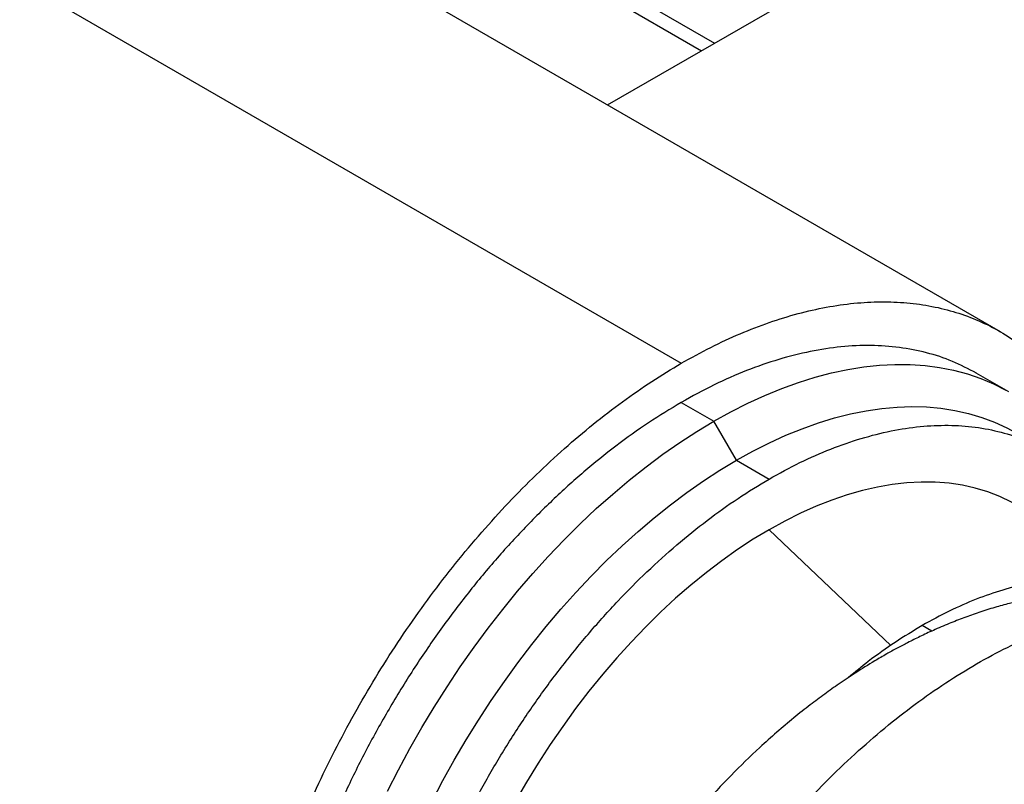
# Model space of a CAD drawing. Units: inches. Extents: x 0.1 to 22.1, y 0.1 to 17.1.
# Drawn here: x 4.3 to 5.2, y 3.7 to 4.4 of the extents above; entities that cross this region are included whole.
import ezdxf

# ---------------------------------------------------------------- set-up
doc = ezdxf.new("R2010")
doc.units = ezdxf.units.IN
doc.header["$MEASUREMENT"] = 0

msp = doc.modelspace()

# ---------------------------------------------------------------- linework, layer by layer
at = {"color": 7, "linetype": 'Continuous', "lineweight": 25}
for p, q in [((3.60164, 5.14727264), (4.93685683, 4.37646838)), ((3.61313228, 5.15390708), (4.94834921, 4.38310275)), ((5.20029076, 4.12881445), (4.17348611, 4.72157616)), ((3.89234598, 4.69367758), (4.91897662, 4.10101633)), ((4.85407592, 4.32867996), (5.19013076, 4.5226803)), ((5.20783794, 4.07574489), (5.1790247, 4.09237841)), ((4.91897662, 4.06656856), (4.94770285, 4.04998526)), ((4.96759027, 4.01553924), (4.94770285, 4.04998526)), ((4.96759027, 4.01553924), (4.9963164, 3.998956))]:
    msp.add_line(p, q, dxfattribs=at)
at = {"color": 8, "linetype": 'Continuous', "lineweight": 25}
for p, q in [((5.10369628, 3.85237098), (4.9963164, 3.9543015)), ((5.13985265, 3.86506051), (5.13137382, 3.86995524))]:
    msp.add_line(p, q, dxfattribs=at)
at = {"color": 7, "linetype": 'Continuous', "lineweight": 25, "flags": 128}
for points in [[(4.94770285, 4.04998526), (4.96270963, 4.05829496), (4.97769146, 4.0658837), (4.99262336, 4.07273871), (5.00748049, 4.07884889), (5.02223816, 4.08420383), (5.03687175, 4.08879469), (5.05135687, 4.09261376), (5.06566953, 4.09565484), (5.07978588, 4.09791278), (5.09368231, 4.09938378), (5.10733585, 4.10006548), (5.12072365, 4.09995653), (5.13382345, 4.09905738), (5.14661352, 4.09736951), (5.15907251, 4.09489555), (5.17117967, 4.09163969), (5.18291493, 4.08760748), (5.19425865, 4.08280541), (5.20519204, 4.07724169)], [(4.96759027, 4.01553924), (4.98216422, 4.02360015), (4.99671261, 4.03094178), (5.01120987, 4.03755126), (5.02563065, 4.04341721), (5.03994959, 4.04852917), (5.05414158, 4.05287817), (5.06818175, 4.05645653), (5.08204541, 4.05925817), (5.09570834, 4.06127807), (5.10914643, 4.06251262), (5.12233625, 4.06295967), (5.13525456, 4.06261861), (5.14787876, 4.06148982), (5.16018664, 4.05957532), (5.17215665, 4.05687859), (5.18376777, 4.05340416), (5.19499964, 4.04915835), (5.20583259, 4.04414849), (5.21366403, 4.03990656)], [(4.66005413, 3.72396648), (4.66965011, 3.74283422), (4.67970886, 3.76150601), (4.69021366, 3.779951), (4.70114703, 3.79813813), (4.71249077, 3.81603739), (4.724226, 3.83361884), (4.73633319, 3.85085334), (4.74879218, 3.86771214), (4.76158223, 3.8841671), (4.77468205, 3.90019097), (4.78806984, 3.91575713), (4.80172337, 3.93083947), (4.81561982, 3.94541296), (4.82973614, 3.95945339), (4.84404877, 3.97293734), (4.85853395, 3.98584248), (4.87316754, 3.99814719), (4.88792521, 4.00983109), (4.90278233, 4.02087459), (4.91771424, 4.03125958), (4.93269607, 4.04096851), (4.94770285, 4.04998526)], [(4.69942921, 3.71501708), (4.70895423, 3.73325836), (4.71893296, 3.75128984), (4.72934795, 3.76907976), (4.74018088, 3.78659707), (4.75141274, 3.80381092), (4.76302387, 3.82069127), (4.7749939, 3.83720828), (4.78730178, 3.85333316), (4.79992595, 3.86903753), (4.81284426, 3.88429374), (4.82603408, 3.89907534), (4.8394722, 3.91335609), (4.85313511, 3.92711106), (4.86699879, 3.94031608), (4.88103896, 3.95294815), (4.89523096, 3.96498488), (4.90954989, 3.97640521), (4.92397067, 3.98718914), (4.93846793, 3.99731783), (4.95301632, 4.00677342), (4.96759027, 4.01553924)], [(5.25913067, 3.93723292), (5.25449934, 3.94291122), (5.24659323, 3.95152505), (5.23818315, 3.95942495), (5.22928601, 3.96659518), (5.21991964, 3.97302113), (5.21010297, 3.97869002), (5.19985581, 3.9835904), (5.18919869, 3.98771221), (5.17815319, 3.99104754), (5.16674144, 3.99358931), (5.15498653, 3.9953325), (5.14291203, 3.99627373), (5.13054234, 3.99641091), (5.11790233, 3.99574391), (5.10501741, 3.99427398), (5.09191362, 3.99200418), (5.07861735, 3.98893897), (5.0651553, 3.98508465), (5.05155459, 3.98044887), (5.03784271, 3.97504102), (5.02404714, 3.96887194), (5.01019571, 3.9619541), (4.9963164, 3.9543015)], [(4.9963164, 3.9543015), (4.98243703, 3.94592935), (4.96858566, 3.93685471), (4.95479008, 3.92709576), (4.94107815, 3.91667218), (4.92747749, 3.90560495), (4.91401544, 3.89391631), (4.90071915, 3.88162996), (4.88761535, 3.86877044), (4.87473046, 3.85536378), (4.86209045, 3.84143694), (4.84972076, 3.82701801), (4.83764627, 3.81213587), (4.82589133, 3.79682073), (4.81447961, 3.78110325), (4.80343408, 3.76501504), (4.79277699, 3.7485888), (4.7825298, 3.73185728), (4.77271313, 3.71485431)]]:
    msp.add_lwpolyline(points, dxfattribs=at)
at = {"color": 7, "linetype": 'Continuous', "lineweight": 25}
for points, knots in [([(4.91897662, 4.10101633), (4.92765411, 4.10583639), (4.94500913, 4.11547651), (4.97093017, 4.12738075), (4.99662876, 4.13734669), (5.0219948, 4.14515233), (5.04691968, 4.15081216), (5.07129675, 4.15428949), (5.09502148, 4.15557231), (5.11799238, 4.15465464), (5.14011118, 4.15154075), (5.16128287, 4.14624333), (5.18141714, 4.13878572), (5.20042744, 4.1291993), (5.21823269, 4.11752563), (5.23475632, 4.10381426), (5.24992789, 4.08812423), (5.26368166, 4.0705222), (5.2759622, 4.0510861), (5.28670288, 4.02988824), (5.29591084, 4.00706084), (5.30334847, 3.98254738), (5.30794743, 3.96413485), (5.30955227, 3.95354173), (5.30977897, 3.95204537)], [0, 0, 0, 0, 0.047248893, 0.094497913, 0.141746852, 0.188995804, 0.236244711, 0.283493682, 0.330742616, 0.377991561, 0.425240433, 0.472489509, 0.519738323, 0.566987389, 0.614236322, 0.661485268, 0.708734234, 0.755983046, 0.803232074, 0.850480931, 0.897730056, 0.944978908, 0.99222786, 1, 1, 1, 1]), ([(5.17911093, 4.09232678), (5.17215271, 4.0959884), (5.15822906, 4.10331543), (5.13543574, 4.11071876), (5.11141531, 4.11543282), (5.08617765, 4.11717275), (5.05991732, 4.11599638), (5.0327859, 4.11188859), (5.00495339, 4.10489648), (4.97659063, 4.094998), (4.94787271, 4.08249301), (4.92860865, 4.07187671), (4.91897662, 4.06656856)], [0, 0, 0, 0, 0.099906883, 0.199917266, 0.299927541, 0.39993797, 0.499948351, 0.599958727, 0.699968934, 0.799979318, 0.899989674, 1, 1, 1, 1]), ([(4.75616795, 3.12892763), (4.75177701, 3.12862901), (4.73944593, 3.12779042), (4.71998167, 3.12883506), (4.69783651, 3.13186615), (4.67667178, 3.13718558), (4.65653575, 3.14463745), (4.63752584, 3.15422527), (4.61972055, 3.16589864), (4.6031969, 3.17961007), (4.58802539, 3.19530009), (4.5742711, 3.21290179), (4.56199288, 3.2323397), (4.55124334, 3.25353062), (4.54206846, 3.27638378), (4.53450757, 3.30080133), (4.52859304, 3.32667873), (4.52435019, 3.35390514), (4.5217972, 3.38236398), (4.52094498, 3.41193338), (4.5217972, 3.44248673), (4.52435019, 3.47389321), (4.52859304, 3.50601831), (4.53450755, 3.53872446), (4.5420685, 3.57187166), (4.55124329, 3.60531789), (4.56199292, 3.63892002), (4.57427105, 3.67253403), (4.58802544, 3.70601607), (4.60319687, 3.73922275), (4.61972056, 3.77201192), (4.63752579, 3.80424308), (4.65653607, 3.83577834), (4.67667036, 3.86648246), (4.69784203, 3.89622422), (4.71996083, 3.92487592), (4.74293174, 3.95231523), (4.76665647, 3.97842439), (4.79103355, 4.00309225), (4.81595843, 4.02621005), (4.84132448, 4.04769144), (4.86702305, 4.06739644), (4.89294409, 4.08542001), (4.9102991, 4.09581756), (4.91897662, 4.10101633)], [0, 0, 0, 0, 0.013308441, 0.037374088, 0.061439748, 0.085505387, 0.109571046, 0.133636671, 0.157702347, 0.181768001, 0.205833634, 0.229899288, 0.253964929, 0.278030589, 0.302096212, 0.326161879, 0.350227529, 0.374293178, 0.398358812, 0.422424434, 0.446490104, 0.470555738, 0.494621388, 0.518687038, 0.542752658, 0.566818371, 0.590883988, 0.614949671, 0.639015244, 0.663080915, 0.68714657, 0.711212211, 0.735277902, 0.7593435, 0.783409194, 0.807474803, 0.83154045, 0.855606113, 0.87967175, 0.903737401, 0.927803051, 0.951868694, 0.975934332, 1, 1, 1, 1]), ([(4.91897662, 4.06656856), (4.90934459, 4.06075581), (4.89008053, 4.0491303), (4.86136259, 4.02847828), (4.83299987, 4.0056298), (4.80516722, 3.98048724), (4.77803626, 3.95326948), (4.75177418, 3.92412734), (4.72654307, 3.89324485), (4.70249824, 3.8608115), (4.67978817, 3.82702727), (4.65855281, 3.7921005), (4.6389229, 3.75624661), (4.62101975, 3.7196865), (4.60495356, 3.68264567), (4.59082345, 3.64535251), (4.57871642, 3.60803691), (4.56870731, 3.57092893), (4.56085768, 3.53425732), (4.55521599, 3.4982482), (4.551817, 3.46312357), (4.55068167, 3.42910001), (4.55181701, 3.39638727), (4.55521597, 3.36518704), (4.56085774, 3.33569181), (4.56870714, 3.30808281), (4.57871707, 3.28253252), (4.5908211, 3.25919002), (4.60496221, 3.23823084), (4.62098742, 3.21966614), (4.63904361, 3.20405114), (4.65175608, 3.19457007), (4.658835, 3.19110113), (4.65884231, 3.19109755)], [0, 0, 0, 0, 0.033332177, 0.066664364, 0.09999656, 0.133328726, 0.16666092, 0.199993115, 0.233325326, 0.266657461, 0.299989657, 0.333321862, 0.366654003, 0.399986228, 0.433318429, 0.466650611, 0.49998271, 0.533314893, 0.566647088, 0.599979284, 0.633311471, 0.666643709, 0.699975886, 0.733308073, 0.76664021, 0.799972406, 0.833304589, 0.866636796, 0.899968978, 0.93330113, 0.966633307, 0.999965536, 1, 1, 1, 1]), ([(4.9963164, 3.998956), (5.00542778, 4.00397721), (5.02365053, 4.01401964), (5.05081614, 4.02584871), (5.07764575, 4.03521219), (5.10397391, 4.04182647), (5.12963839, 4.04571164), (5.15448079, 4.04682699), (5.17834816, 4.04517066), (5.20109321, 4.04075125), (5.22257571, 4.03359642), (5.24266335, 4.02375023), (5.26123167, 4.01127298), (5.27816886, 3.99624395), (5.29336012, 3.97874639), (5.30675059, 3.95892337), (5.3181131, 3.93676619), (5.32618773, 3.91710961), (5.32968466, 3.9041887), (5.33080401, 3.90005276)], [0, 0, 0, 0, 0.060713522, 0.121426996, 0.182140484, 0.242854, 0.303567504, 0.364281035, 0.424994588, 0.485708021, 0.546421563, 0.607135065, 0.667848652, 0.728562194, 0.789275627, 0.849989237, 0.910702566, 0.971416218, 1, 1, 1, 1]), ([(4.75024339, 3.1708078), (4.75023647, 3.17081119), (4.74354238, 3.17409658), (4.73151391, 3.18305938), (4.71443495, 3.19783257), (4.6992757, 3.21539326), (4.68589902, 3.23521961), (4.67444925, 3.25730031), (4.6649804, 3.2814695), (4.65755528, 3.30758613), (4.65221849, 3.33548705), (4.64900325, 3.36500079), (4.64792928, 3.39594525), (4.64900324, 3.42812969), (4.65221849, 3.46135566), (4.65755525, 3.49541833), (4.66498057, 3.53010769), (4.67444864, 3.56520984), (4.68590123, 3.60050842), (4.69926754, 3.63578573), (4.7144653, 3.67082436), (4.73140076, 3.70540822), (4.74996951, 3.73932412), (4.77005706, 3.77236295), (4.79153957, 3.80432099), (4.81428463, 3.83500124), (4.83815198, 3.86421428), (4.86299439, 3.89178132), (4.88865887, 3.91752776), (4.91498703, 3.9413113), (4.94181666, 3.96292465), (4.96898226, 3.98246032), (4.98720502, 3.99345744), (4.9963164, 3.998956)], [0, 0, 0, 0, 0.0000344633, 0.0333666678, 0.0666988198, 0.1000310319, 0.1333632075, 0.1666953632, 0.2000275547, 0.233359738, 0.2666919219, 0.3000241528, 0.3333562802, 0.3666884708, 0.4000207018, 0.4333528237, 0.466685007, 0.5000172578, 0.533349356, 0.5666815868, 0.6000137463, 0.633345948, 0.6666781525, 0.7000103553, 0.7333425321, 0.7666747004, 0.8000068804, 0.8333391045, 0.8666712554, 0.9000034734, 0.933335645, 0.9666678094, 1, 1, 1, 1]), ([(5.2330575, 3.9081636), (5.23046764, 3.90780199), (5.22043991, 3.90640185), (5.20234858, 3.90150596), (5.17896017, 3.89345998), (5.15523515, 3.88309936), (5.13932758, 3.87433661), (5.13137382, 3.86995524)], [0, 0, 0, 0, 0.080078879, 0.310059051, 0.540039238, 0.770020003, 1, 1, 1, 1]), ([(5.21731444, 3.8917204), (5.21429143, 3.89098647), (5.20695843, 3.88920617), (5.1949731, 3.88582156), (5.18159602, 3.88158854), (5.16816277, 3.87682227), (5.1547599, 3.87158335), (5.14183017, 3.86604491), (5.12964677, 3.86038727), (5.11904148, 3.85512151), (5.109265, 3.8499879), (5.09959292, 3.84465181), (5.0872331, 3.83747632), (5.0732031, 3.82876074), (5.05851653, 3.81894678), (5.04529685, 3.80956683), (5.03199212, 3.79959755), (5.01790793, 3.78842303), (5.00305558, 3.77589986), (4.9844844, 3.75925703), (4.96251149, 3.73790283), (4.93751082, 3.71105673), (4.91327838, 3.68231163), (4.89023324, 3.65210123), (4.86876353, 3.62097599), (4.8489601, 3.58922284), (4.83085867, 3.5570306), (4.81448939, 3.52456741), (4.7999625, 3.49216137), (4.78733618, 3.4602055), (4.77659231, 3.42901965), (4.76943565, 3.40482776), (4.76486329, 3.3874215), (4.76219401, 3.37652491), (4.75969149, 3.36551609), (4.75718997, 3.35355885), (4.75460347, 3.33984194), (4.75231362, 3.32586733), (4.75043342, 3.31244449), (4.74905856, 3.30092831), (4.74799633, 3.29028091), (4.74712145, 3.27966677), (4.74637795, 3.26765475), (4.7458582, 3.25542099), (4.7458374, 3.247247), (4.74582879, 3.24386604)], [0, 0, 0, 0, 0.012042925, 0.029212883, 0.047995905, 0.06589269, 0.083593058, 0.102664417, 0.118991744, 0.13405647, 0.146827744, 0.159995321, 0.174986255, 0.199525136, 0.220337742, 0.238920058, 0.257804431, 0.27989372, 0.303016068, 0.32649285, 0.367338458, 0.409257732, 0.452149003, 0.494777268, 0.536853328, 0.578403135, 0.619448765, 0.660012493, 0.700119408, 0.739223007, 0.776879704, 0.813152239, 0.826352498, 0.839371342, 0.852211592, 0.865751204, 0.882130986, 0.901469545, 0.916174683, 0.93087297, 0.943494794, 0.955074401, 0.969580911, 0.987417937, 1, 1, 1, 1]), ([(5.13137382, 3.86995524), (5.12342193, 3.86514293), (5.10751817, 3.85551831), (5.08575684, 3.84005861), (5.07215463, 3.82885945), (5.06633228, 3.8240657)], [0, 0, 0, 0, 0.363849745, 0.727699128, 1, 1, 1, 1]), ([(4.796173, 3.17333037), (4.79636158, 3.18390262), (4.79673873, 3.20504736), (4.79974757, 3.23801559), (4.80452082, 3.27168719), (4.81121515, 3.30599689), (4.81976865, 3.34074953), (4.830142, 3.37577386), (4.84226654, 3.41089029), (4.85608188, 3.44592259), (4.87152579, 3.48069378), (4.88853422, 3.51502396), (4.90700577, 3.54874387), (4.92684252, 3.58168679), (4.94794534, 3.61368659), (4.97021796, 3.64457368), (4.99354982, 3.67418753), (5.01781302, 3.70239194), (5.04288436, 3.72904746), (5.06863957, 3.75401619), (5.0949546, 3.77715527), (5.12169275, 3.79835124), (5.14871851, 3.81752763), (5.17588961, 3.83453074), (5.20309365, 3.84947904), (5.22109974, 3.85747728), (5.23010281, 3.86147642)], [0, 0, 0, 0, 0.04166728, 0.083335484, 0.125002795, 0.166667735, 0.208331891, 0.249998688, 0.291667381, 0.33333501, 0.375000389, 0.416665777, 0.458333587, 0.500002046, 0.541668706, 0.583333385, 0.624999475, 0.666667757, 0.708335916, 0.750001739, 0.791666587, 0.833333583, 0.875002093, 0.916669559, 0.958334683, 1, 1, 1, 1])]:
    msp.add_open_spline(points, degree=3, knots=knots, dxfattribs=at)

doc.saveas('drawing.dxf')
